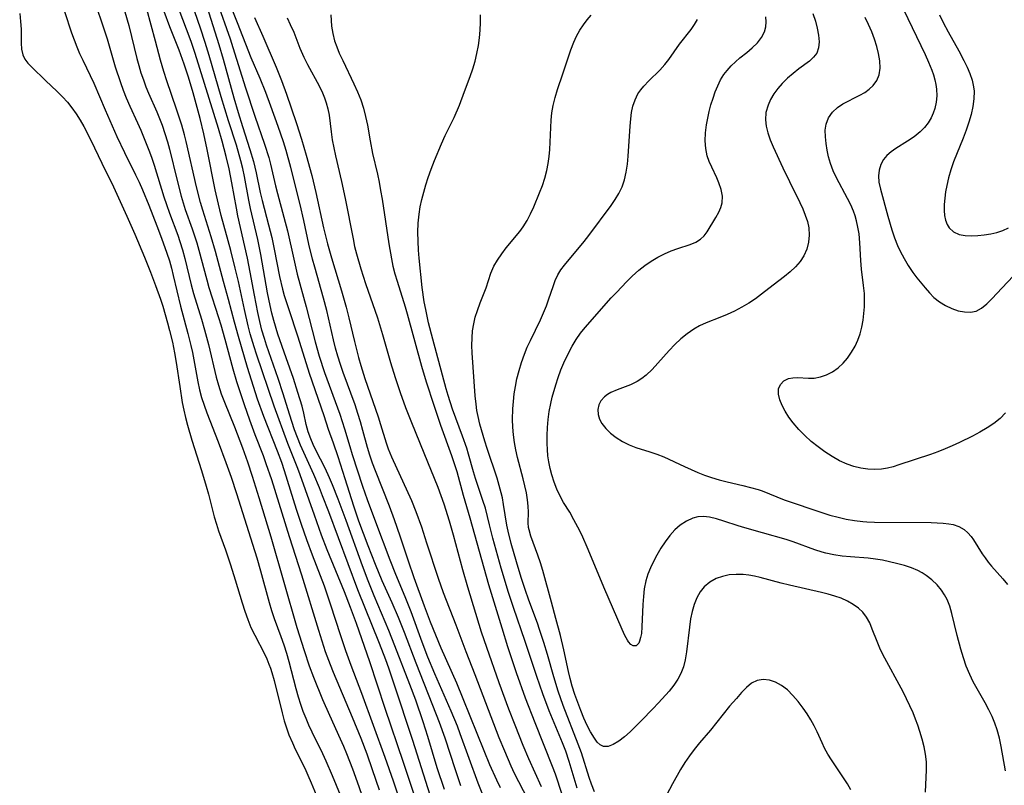
# Model space of a CAD drawing. Extents: x 1589302 to 1597504, y 2805615 to 2813817.
# Drawn here: x 1591308 to 1591523, y 2810994 to 2811161 of the extents above; entities that cross this region are included whole.
import ezdxf

# ---------------------------------------------------------------- set-up
doc = ezdxf.new("R2010")
doc.units = 0

msp = doc.modelspace()

# ---------------------------------------------------------------- linework, layer by layer
at = {"layer": 'WIL_032_Contours', "color": 0}
for points in [[(1591324.35, 2811166.22, 82), (1591326.27, 2811160.7, 82), (1591327.45, 2811156.99, 82), (1591329.25, 2811150.89, 82), (1591330.36, 2811147.45, 82), (1591330.97, 2811145.76, 82), (1591331.63, 2811144.09, 82), (1591332.42, 2811142.29, 82), (1591334.08, 2811138.71, 82), (1591334.79, 2811137.06, 82), (1591336.56, 2811132.71, 82), (1591337.12, 2811131.2, 82), (1591337.71, 2811129.49, 82), (1591339.81, 2811122.59, 82), (1591340.37, 2811120.88, 82), (1591341.05, 2811118.98, 82), (1591342.87, 2811114.25, 82), (1591343.33, 2811112.87, 82), (1591343.88, 2811111, 82), (1591344.38, 2811109.11, 82), (1591345.78, 2811103.39, 82), (1591346.29, 2811101.5, 82), (1591348.01, 2811095.96, 82), (1591348.7, 2811093.64, 82), (1591349.54, 2811090.4, 82), (1591351.23, 2811083.28, 82), (1591351.71, 2811081.54, 82), (1591352.32, 2811079.71, 82), (1591353, 2811077.9, 82), (1591355.2, 2811072.49, 82), (1591356.97, 2811067.9, 82), (1591358.05, 2811064.84, 82), (1591359.07, 2811061.76, 82), (1591360.5, 2811057.12, 82), (1591363.09, 2811048.51, 82), (1591368.8, 2811028.79, 82), (1591370.34, 2811023.78, 82), (1591371.45, 2811020.48, 82), (1591372.38, 2811017.97, 82), (1591374.37, 2811013.11, 82), (1591375.85, 2811009.71, 82), (1591378.21, 2811004.57, 82), (1591378.91, 2811002.96, 82), (1591379.59, 2811001.34, 82), (1591380.86, 2810998.07, 82), (1591381.91, 2810995.22, 82), (1591382.82, 2810992.55, 82)], [(1591392.74, 2810986.72, 86), (1591389.79, 2810995.34, 86), (1591388, 2811000.48, 86), (1591382.95, 2811014.43, 86), (1591380.62, 2811020.54, 86), (1591379.46, 2811023.74, 86), (1591378.29, 2811027.2, 86), (1591376.19, 2811033.64, 86), (1591374.76, 2811037.8, 86), (1591372.16, 2811044.52, 86), (1591370.93, 2811047.88, 86), (1591369.78, 2811051.25, 86), (1591368.73, 2811054.48, 86), (1591366.08, 2811062.93, 86), (1591365.48, 2811064.7, 86), (1591364.55, 2811067.23, 86), (1591361.55, 2811074.74, 86), (1591360.24, 2811078.49, 86), (1591358.06, 2811085.44, 86), (1591356.04, 2811092.18, 86), (1591355.19, 2811095.26, 86), (1591353.89, 2811100.21, 86), (1591352.77, 2811104.17, 86), (1591351.04, 2811110.65, 86), (1591350.11, 2811113.86, 86), (1591348.29, 2811119.63, 86), (1591347.8, 2811121.31, 86), (1591346.93, 2811124.72, 86), (1591344.69, 2811134.59, 86), (1591344.31, 2811136.1, 86), (1591343.73, 2811138.17, 86), (1591342.6, 2811141.69, 86), (1591340.44, 2811147.84, 86), (1591339.78, 2811149.84, 86), (1591339.08, 2811152.31, 86), (1591338, 2811156.48, 86), (1591336.1, 2811163.39, 86)], [(1591397.76, 2810992.33, 90), (1591394.01, 2811004.19, 90), (1591389.96, 2811016.49, 90), (1591388.77, 2811019.96, 90), (1591388.11, 2811021.75, 90), (1591386.76, 2811025.3, 90), (1591382.07, 2811037, 90), (1591375.71, 2811054, 90), (1591374.38, 2811057.48, 90), (1591373.69, 2811059.21, 90), (1591372.46, 2811062.14, 90), (1591370.26, 2811066.9, 90), (1591369.55, 2811068.49, 90), (1591368.88, 2811070.16, 90), (1591368.26, 2811071.84, 90), (1591367.14, 2811075.24, 90), (1591365.8, 2811079.66, 90), (1591364.71, 2811083.05, 90), (1591362.13, 2811090.3, 90), (1591361.7, 2811091.7, 90), (1591361.18, 2811093.57, 90), (1591360.72, 2811095.46, 90), (1591360.31, 2811097.37, 90), (1591359.56, 2811101.17, 90), (1591358.64, 2811106.17, 90), (1591358.02, 2811109.23, 90), (1591355.93, 2811118.41, 90), (1591355.6, 2811120.08, 90), (1591354.62, 2811125.65, 90), (1591354.02, 2811128.66, 90), (1591353.4, 2811131.37, 90), (1591352.97, 2811133.04, 90), (1591352.5, 2811134.7, 90), (1591351.68, 2811137.46, 90), (1591346.63, 2811153.76, 90), (1591345.73, 2811156.42, 90), (1591342.94, 2811163.85, 90)], [(1591400.88, 2810993.52, 92), (1591399.35, 2810998.25, 92), (1591397.26, 2811005.08, 92), (1591396.25, 2811008.25, 92), (1591394.65, 2811012.97, 92), (1591393.39, 2811016.39, 92), (1591390.11, 2811024.85, 92), (1591388.79, 2811028.18, 92), (1591385.61, 2811035.67, 92), (1591384.28, 2811038.96, 92), (1591383.06, 2811042.2, 92), (1591379.51, 2811052.07, 92), (1591377.74, 2811056.76, 92), (1591376.52, 2811059.83, 92), (1591375.89, 2811061.36, 92), (1591374.92, 2811063.51, 92), (1591372.93, 2811067.38, 92), (1591372.35, 2811068.62, 92), (1591371.81, 2811069.89, 92), (1591371.27, 2811071.44, 92), (1591370.82, 2811073.01, 92), (1591370.27, 2811075.48, 92), (1591369.9, 2811076.96, 92), (1591369.02, 2811079.97, 92), (1591368.02, 2811083, 92), (1591366.41, 2811087.5, 92), (1591364.64, 2811092.64, 92), (1591363.73, 2811095.62, 92), (1591363.31, 2811097.25, 92), (1591362.93, 2811098.89, 92), (1591362.37, 2811101.7, 92), (1591360.95, 2811110.04, 92), (1591360.26, 2811113.3, 92), (1591358.69, 2811120.06, 92), (1591358.34, 2811121.81, 92), (1591357.41, 2811127.03, 92), (1591357.03, 2811128.73, 92), (1591356.6, 2811130.42, 92), (1591355.62, 2811133.79, 92), (1591353.9, 2811139.09, 92), (1591352.28, 2811144.37, 92), (1591349.69, 2811153.33, 92), (1591348.83, 2811156.16, 92), (1591347.81, 2811159.26, 92), (1591345.9, 2811164.73, 92)], [(1591349.2, 2811164.02, 94), (1591351.82, 2811155.76, 94), (1591352.75, 2811152.53, 94), (1591355.07, 2811144.1, 94), (1591355.97, 2811140.92, 94), (1591356.91, 2811137.9, 94), (1591358.56, 2811132.87, 94), (1591359.33, 2811130.24, 94), (1591359.92, 2811127.8, 94), (1591360.82, 2811123.54, 94), (1591361.24, 2811121.77, 94), (1591362.61, 2811116.47, 94), (1591363.29, 2811113.7, 94), (1591363.83, 2811111.17, 94), (1591365.01, 2811105.22, 94), (1591365.65, 2811102.5, 94), (1591366.04, 2811101.07, 94), (1591366.92, 2811098.25, 94), (1591369, 2811092.07, 94), (1591371.44, 2811084.19, 94), (1591374.63, 2811074.94, 94), (1591375.61, 2811071.96, 94), (1591376.68, 2811068.99, 94), (1591377.69, 2811066.03, 94), (1591379.24, 2811061.26, 94), (1591381.07, 2811055.32, 94), (1591382.2, 2811052.05, 94), (1591384.19, 2811046.67, 94), (1591385.79, 2811042.59, 94), (1591387.3, 2811039.07, 94), (1591389.45, 2811034.27, 94), (1591390.84, 2811031.06, 94), (1591392.13, 2811027.76, 94), (1591394.64, 2811021.08, 94), (1591399.12, 2811009.88, 94), (1591399.75, 2811008.22, 94), (1591400.96, 2811004.79, 94), (1591403.25, 2810997.88, 94), (1591404.42, 2810994.44, 94)], [(1591351.41, 2811164.92, 96), (1591354.22, 2811156.97, 96), (1591354.83, 2811155.1, 96), (1591357.56, 2811146.3, 96), (1591359.6, 2811140.15, 96), (1591361.73, 2811134.04, 96), (1591362.65, 2811131.11, 96), (1591363.03, 2811129.71, 96), (1591364.14, 2811124.98, 96), (1591364.57, 2811123.26, 96), (1591365.97, 2811118.12, 96), (1591366.72, 2811115.15, 96), (1591368.09, 2811109.01, 96), (1591368.85, 2811105.76, 96), (1591370.82, 2811098.6, 96), (1591372.74, 2811090.98, 96), (1591373.61, 2811087.9, 96), (1591374.79, 2811084.33, 96), (1591378.12, 2811075.24, 96), (1591379.14, 2811072.08, 96), (1591380.27, 2811068.18, 96), (1591380.8, 2811066.44, 96), (1591383.09, 2811059.55, 96), (1591384.08, 2811056.67, 96), (1591385.86, 2811051.81, 96), (1591388.98, 2811043.56, 96), (1591390.25, 2811040.42, 96), (1591392.3, 2811035.58, 96), (1591393.6, 2811032.32, 96), (1591396.01, 2811025.69, 96), (1591397.24, 2811022.39, 96), (1591398.72, 2811018.77, 96), (1591402.29, 2811010.63, 96), (1591403.64, 2811007.39, 96), (1591404.28, 2811005.75, 96), (1591408.18, 2810994.99, 96), (1591409.46, 2810991.7, 96)], [(1591413.09, 2810993.9, 98), (1591412.31, 2810995.55, 98), (1591410.81, 2810998.91, 98), (1591409.54, 2811001.99, 98), (1591405, 2811013.28, 98), (1591403.59, 2811016.71, 98), (1591400.22, 2811024.32, 98), (1591399.03, 2811027.13, 98), (1591397.88, 2811029.97, 98), (1591396.56, 2811033.45, 98), (1591394.32, 2811039.63, 98), (1591393.08, 2811043.23, 98), (1591391.27, 2811048.67, 98), (1591390.03, 2811052.27, 98), (1591388.94, 2811055.19, 98), (1591385.9, 2811062.89, 98), (1591385.26, 2811064.59, 98), (1591384.66, 2811066.3, 98), (1591384.13, 2811068.01, 98), (1591383.17, 2811071.7, 98), (1591382.65, 2811073.55, 98), (1591382.07, 2811075.41, 98), (1591381.44, 2811077.26, 98), (1591378.87, 2811084.33, 98), (1591378.27, 2811086.09, 98), (1591377.71, 2811087.86, 98), (1591377.21, 2811089.65, 98), (1591376.76, 2811091.46, 98), (1591375.31, 2811097.83, 98), (1591374.59, 2811100.51, 98), (1591372.66, 2811107.22, 98), (1591372.18, 2811109.03, 98), (1591371.41, 2811112.28, 98), (1591370.28, 2811117.42, 98), (1591369.47, 2811120.91, 98), (1591367.45, 2811128.95, 98), (1591366.42, 2811132.69, 98), (1591365.84, 2811134.55, 98), (1591364.72, 2811137.87, 98), (1591363.12, 2811142.33, 98), (1591362.02, 2811145.3, 98), (1591360.8, 2811148.3, 98), (1591358.85, 2811152.86, 98), (1591355.84, 2811160.42, 98), (1591354.4, 2811164.11, 98)], [(1591500.84, 2811163.37, 118), (1591505.54, 2811153.53, 118), (1591506.28, 2811151.88, 118), (1591506.97, 2811150.16, 118), (1591507.33, 2811149.11, 118), (1591507.64, 2811148.05, 118), (1591507.87, 2811147.03, 118), (1591508.03, 2811146.01, 118), (1591508.09, 2811144.58, 118), (1591507.96, 2811143.17, 118), (1591507.66, 2811141.79, 118), (1591507.3, 2811140.76, 118), (1591506.83, 2811139.77, 118), (1591506.17, 2811138.68, 118), (1591505.38, 2811137.66, 118), (1591504.47, 2811136.73, 118), (1591503.15, 2811135.66, 118), (1591501.73, 2811134.7, 118), (1591499.17, 2811133.08, 118), (1591498.14, 2811132.34, 118), (1591497.22, 2811131.54, 118), (1591496.47, 2811130.66, 118), (1591495.87, 2811129.58, 118), (1591495.51, 2811128.4, 118), (1591495.38, 2811127.15, 118), (1591495.49, 2811125.74, 118), (1591495.79, 2811124.27, 118), (1591497.39, 2811118.38, 118), (1591498.27, 2811115.38, 118), (1591498.85, 2811113.65, 118), (1591499.52, 2811111.96, 118), (1591500.11, 2811110.73, 118), (1591500.95, 2811109.16, 118), (1591501.86, 2811107.62, 118), (1591502.84, 2811106.13, 118), (1591503.71, 2811104.95, 118), (1591505.51, 2811102.73, 118), (1591506.46, 2811101.66, 118), (1591507.46, 2811100.68, 118), (1591508.68, 2811099.71, 118), (1591509.99, 2811098.91, 118), (1591511.34, 2811098.26, 118), (1591512.71, 2811097.78, 118), (1591514.07, 2811097.5, 118), (1591515.38, 2811097.45, 118), (1591516.61, 2811097.7, 118), (1591517.81, 2811098.32, 118), (1591518.93, 2811099.24, 118), (1591520.03, 2811100.34, 118), (1591522.31, 2811102.77, 118), (1591524.72, 2811105.26, 118)], [(1591308.44, 2811162.49, 78), (1591308.64, 2811160.73, 78), (1591308.75, 2811159.04, 78), (1591308.79, 2811157.43, 78), (1591308.77, 2811156.01, 78), (1591308.83, 2811154.69, 78), (1591309.1, 2811153.48, 78), (1591309.57, 2811152.57, 78), (1591310.24, 2811151.7, 78), (1591311.04, 2811150.84, 78), (1591314.16, 2811147.81, 78), (1591316.55, 2811145.54, 78), (1591317.76, 2811144.35, 78), (1591318.82, 2811143.19, 78), (1591319.81, 2811141.96, 78), (1591320.74, 2811140.67, 78), (1591321.62, 2811139.29, 78), (1591322.43, 2811137.86, 78), (1591323.93, 2811134.9, 78), (1591326.3, 2811129.93, 78), (1591328.83, 2811124.71, 78), (1591331.79, 2811118.35, 78), (1591333.48, 2811114.47, 78), (1591335.58, 2811109.41, 78), (1591336.89, 2811106.19, 78), (1591338, 2811103.3, 78), (1591339.1, 2811100.28, 78), (1591339.61, 2811098.76, 78), (1591340.65, 2811095.11, 78), (1591341.07, 2811093.5, 78), (1591341.7, 2811090.91, 78), (1591342.17, 2811088.63, 78), (1591342.53, 2811086.5, 78), (1591343.27, 2811081.28, 78), (1591343.82, 2811077.82, 78), (1591344.17, 2811076.1, 78), (1591344.55, 2811074.5, 78), (1591344.99, 2811072.86, 78), (1591345.94, 2811069.6, 78), (1591348.02, 2811062.96, 78), (1591349.04, 2811059.57, 78), (1591349.51, 2811057.86, 78), (1591350.78, 2811052.91, 78), (1591351.25, 2811051.28, 78), (1591351.71, 2811049.87, 78), (1591353.22, 2811045.68, 78), (1591354.34, 2811042.45, 78), (1591355.38, 2811039.15, 78), (1591356.88, 2811034.15, 78), (1591357.45, 2811032.34, 78), (1591358.07, 2811030.57, 78), (1591358.77, 2811028.84, 78), (1591359.59, 2811027.15, 78), (1591361.7, 2811023.08, 78), (1591362.21, 2811021.97, 78), (1591362.67, 2811020.84, 78), (1591363, 2811019.94, 78), (1591363.3, 2811019.02, 78), (1591363.8, 2811017.29, 78), (1591365.55, 2811010.24, 78), (1591366.03, 2811008.48, 78), (1591366.58, 2811006.75, 78), (1591367.05, 2811005.46, 78), (1591367.79, 2811003.69, 78), (1591368.44, 2811002.3, 78), (1591370.49, 2810998.16, 78), (1591371.17, 2810996.68, 78), (1591371.91, 2810994.97, 78), (1591373.31, 2810991.51, 78)], [(1591318.16, 2811162.93, 80), (1591319.73, 2811158.29, 80), (1591320.27, 2811156.76, 80), (1591320.85, 2811155.26, 80), (1591321.48, 2811153.8, 80), (1591322.16, 2811152.35, 80), (1591324.56, 2811147.32, 80), (1591327.03, 2811141.5, 80), (1591329.61, 2811135.68, 80), (1591331.24, 2811132.23, 80), (1591333.68, 2811127.37, 80), (1591334.43, 2811125.78, 80), (1591335.16, 2811124.11, 80), (1591336.53, 2811120.74, 80), (1591338.31, 2811116.29, 80), (1591339.34, 2811113.58, 80), (1591340.5, 2811110.29, 80), (1591341.03, 2811108.63, 80), (1591341.47, 2811107.05, 80), (1591341.88, 2811105.46, 80), (1591343.47, 2811098.78, 80), (1591345.07, 2811092.84, 80), (1591345.71, 2811090.17, 80), (1591346.02, 2811088.7, 80), (1591347.23, 2811082.29, 80), (1591347.61, 2811080.57, 80), (1591348.05, 2811078.86, 80), (1591348.57, 2811077.19, 80), (1591349.16, 2811075.54, 80), (1591351.63, 2811069.25, 80), (1591353.32, 2811064.7, 80), (1591354.45, 2811061.5, 80), (1591355.61, 2811058, 80), (1591359.13, 2811046.93, 80), (1591360.04, 2811043.94, 80), (1591360.86, 2811041.13, 80), (1591362.72, 2811034.27, 80), (1591363.25, 2811032.48, 80), (1591363.83, 2811030.73, 80), (1591365.32, 2811026.82, 80), (1591365.95, 2811025.03, 80), (1591366.53, 2811023.21, 80), (1591367.05, 2811021.37, 80), (1591368.54, 2811015.49, 80), (1591369.05, 2811013.71, 80), (1591369.55, 2811012.15, 80), (1591370.1, 2811010.61, 80), (1591370.7, 2811009.09, 80), (1591371.33, 2811007.58, 80), (1591372, 2811006.09, 80), (1591374.32, 2811001.35, 80), (1591375.05, 2810999.78, 80), (1591376.43, 2810996.6, 80), (1591379.41, 2810989.37, 80)], [(1591331.35, 2811162.85, 84), (1591332.17, 2811159.84, 84), (1591333.91, 2811152.71, 84), (1591334.35, 2811151.14, 84), (1591334.83, 2811149.58, 84), (1591335.36, 2811148.04, 84), (1591335.93, 2811146.52, 84), (1591336.5, 2811145.16, 84), (1591338.29, 2811141.1, 84), (1591338.88, 2811139.63, 84), (1591339.43, 2811138.15, 84), (1591340.03, 2811136.35, 84), (1591340.58, 2811134.53, 84), (1591341.02, 2811132.92, 84), (1591342.7, 2811126.12, 84), (1591343.58, 2811122.74, 84), (1591344.47, 2811119.83, 84), (1591345.98, 2811115.63, 84), (1591346.99, 2811112.54, 84), (1591347.45, 2811110.98, 84), (1591349.16, 2811104.48, 84), (1591349.62, 2811102.86, 84), (1591351.73, 2811096.32, 84), (1591352.22, 2811094.68, 84), (1591353.11, 2811091.58, 84), (1591354.84, 2811085.12, 84), (1591355.67, 2811082.38, 84), (1591357.33, 2811077.32, 84), (1591358.45, 2811074.01, 84), (1591359.63, 2811070.84, 84), (1591361.42, 2811066.26, 84), (1591362.05, 2811064.53, 84), (1591363.23, 2811061.04, 84), (1591367.07, 2811048.59, 84), (1591369.76, 2811040.3, 84), (1591373.46, 2811028.21, 84), (1591374.97, 2811023.58, 84), (1591376, 2811020.74, 84), (1591376.66, 2811019.09, 84), (1591380.84, 2811009.28, 84), (1591382.69, 2811004.68, 84), (1591383.97, 2811001.29, 84), (1591385.2, 2810997.87, 84), (1591386.69, 2810993.48, 84)], [(1591394.91, 2810990.71, 88), (1591392.02, 2810999.39, 88), (1591387.97, 2811011.17, 88), (1591384.65, 2811021.35, 88), (1591381.77, 2811029.68, 88), (1591380.47, 2811033.14, 88), (1591379.12, 2811036.58, 88), (1591375.38, 2811045.69, 88), (1591374.14, 2811048.89, 88), (1591372.58, 2811053.23, 88), (1591369.48, 2811062.04, 88), (1591368.97, 2811063.42, 88), (1591366.84, 2811068.84, 88), (1591363.84, 2811077.02, 88), (1591359.96, 2811088.35, 88), (1591359.45, 2811089.94, 88), (1591358.64, 2811092.71, 88), (1591358.18, 2811094.48, 88), (1591357.37, 2811098.03, 88), (1591356.06, 2811104.11, 88), (1591355.35, 2811107.04, 88), (1591354.37, 2811110.86, 88), (1591352.31, 2811118.48, 88), (1591351.68, 2811120.97, 88), (1591350.97, 2811124.11, 88), (1591349.22, 2811132.9, 88), (1591348.5, 2811136.27, 88), (1591347.69, 2811139.63, 88), (1591346.23, 2811145.24, 88), (1591345.22, 2811148.59, 88), (1591344.26, 2811151.47, 88), (1591343.12, 2811154.47, 88), (1591341.12, 2811159.57, 88), (1591339.89, 2811162.93, 88)], [(1591359.55, 2811161.61, 100), (1591361.37, 2811157.53, 100), (1591364.27, 2811150.8, 100), (1591365.43, 2811147.92, 100), (1591366.53, 2811144.94, 100), (1591367.57, 2811141.92, 100), (1591368.69, 2811138.55, 100), (1591369.77, 2811135.1, 100), (1591370.8, 2811131.63, 100), (1591372, 2811127.18, 100), (1591372.88, 2811123.5, 100), (1591374.59, 2811115.82, 100), (1591375.45, 2811112.3, 100), (1591376.29, 2811109.28, 100), (1591378.49, 2811102.08, 100), (1591379.51, 2811098.56, 100), (1591380.11, 2811096.23, 100), (1591381.33, 2811091.04, 100), (1591382.19, 2811087.58, 100), (1591382.67, 2811085.87, 100), (1591383.58, 2811083, 100), (1591386.45, 2811074.66, 100), (1591386.99, 2811073.01, 100), (1591388.21, 2811069.03, 100), (1591388.68, 2811067.7, 100), (1591389.4, 2811065.93, 100), (1591393.71, 2811056.43, 100), (1591394.65, 2811054.08, 100), (1591395.87, 2811050.69, 100), (1591397.01, 2811047.25, 100), (1591399.52, 2811039.52, 100), (1591400.61, 2811036.46, 100), (1591403.36, 2811029.37, 100), (1591405.54, 2811023.57, 100), (1591407.54, 2811018.54, 100), (1591411.58, 2811007.87, 100), (1591412.76, 2811004.85, 100), (1591413.94, 2811001.97, 100), (1591415.36, 2810998.72, 100), (1591416.11, 2810997.12, 100), (1591418.95, 2810991.48, 100)], [(1591366.67, 2811161.54, 102), (1591367.35, 2811160.1, 102), (1591368.08, 2811158.39, 102), (1591369.43, 2811154.96, 102), (1591370.31, 2811152.95, 102), (1591371.1, 2811151.38, 102), (1591373.63, 2811146.76, 102), (1591374.38, 2811145.19, 102), (1591374.82, 2811144.11, 102), (1591375.18, 2811143.01, 102), (1591375.52, 2811141.7, 102), (1591375.77, 2811140.37, 102), (1591376.23, 2811136.74, 102), (1591376.49, 2811135, 102), (1591376.82, 2811133.25, 102), (1591377.18, 2811131.49, 102), (1591378.5, 2811125.93, 102), (1591379.32, 2811122.19, 102), (1591381, 2811113.42, 102), (1591381.35, 2811111.77, 102), (1591381.75, 2811110.13, 102), (1591382.67, 2811106.88, 102), (1591383.71, 2811103.67, 102), (1591386.3, 2811096.26, 102), (1591387.42, 2811092.57, 102), (1591389.16, 2811086.48, 102), (1591390.18, 2811083.23, 102), (1591391.27, 2811080, 102), (1591392.45, 2811076.73, 102), (1591393.72, 2811073.42, 102), (1591396.44, 2811066.85, 102), (1591399.45, 2811059.39, 102), (1591400.12, 2811057.58, 102), (1591400.75, 2811055.75, 102), (1591401.91, 2811052.06, 102), (1591402.79, 2811049, 102), (1591404.83, 2811041.41, 102), (1591405.9, 2811037.64, 102), (1591408.92, 2811027.84, 102), (1591410.02, 2811024.51, 102), (1591412.75, 2811016.85, 102), (1591414.87, 2811011.08, 102), (1591416.2, 2811007.59, 102), (1591417.97, 2811003.21, 102), (1591419.2, 2811000.31, 102), (1591421.94, 2810994.19, 102)], [(1591376.2, 2811162.19, 104), (1591376.34, 2811159.7, 104), (1591376.57, 2811158.14, 104), (1591376.98, 2811156.54, 104), (1591377.45, 2811155.21, 104), (1591378.01, 2811153.87, 104), (1591378.77, 2811152.22, 104), (1591381.21, 2811147.15, 104), (1591381.98, 2811145.42, 104), (1591382.68, 2811143.67, 104), (1591383.28, 2811141.88, 104), (1591383.75, 2811140.05, 104), (1591384.13, 2811138.2, 104), (1591384.72, 2811134.79, 104), (1591385.25, 2811132.03, 104), (1591386.3, 2811127.47, 104), (1591386.66, 2811125.79, 104), (1591387, 2811123.92, 104), (1591387.31, 2811122.04, 104), (1591388.78, 2811112.35, 104), (1591389.36, 2811109.1, 104), (1591389.7, 2811107.49, 104), (1591390.11, 2811105.83, 104), (1591390.58, 2811104.18, 104), (1591392.33, 2811098.62, 104), (1591392.78, 2811097.09, 104), (1591395.91, 2811085.67, 104), (1591396.92, 2811082.27, 104), (1591398.56, 2811077.2, 104), (1591400.05, 2811072.88, 104), (1591402.46, 2811066.26, 104), (1591403.04, 2811064.52, 104), (1591403.56, 2811062.78, 104), (1591404.95, 2811057.59, 104), (1591406.4, 2811052.68, 104), (1591410.46, 2811038.15, 104), (1591413.36, 2811028.7, 104), (1591414.64, 2811024.67, 104), (1591416.54, 2811019.02, 104), (1591418.5, 2811013.51, 104), (1591420.55, 2811008.1, 104), (1591424.34, 2810998.64, 104), (1591424.99, 2810996.92, 104), (1591426.48, 2810992.53, 104)], [(1591429.78, 2810993.8, 106), (1591429.33, 2810995.25, 106), (1591428.07, 2810999.63, 106), (1591427.31, 2811001.85, 106), (1591426.62, 2811003.68, 106), (1591423.72, 2811010.68, 106), (1591422.31, 2811014.38, 106), (1591421.01, 2811018.12, 106), (1591418.45, 2811025.77, 106), (1591415.91, 2811033.13, 106), (1591414.84, 2811036.41, 106), (1591413.27, 2811041.7, 106), (1591411.46, 2811048.22, 106), (1591410.69, 2811051.15, 106), (1591409.8, 2811054.78, 106), (1591409.28, 2811056.45, 106), (1591407.65, 2811061.24, 106), (1591407.21, 2811062.7, 106), (1591406.14, 2811066.53, 106), (1591405.74, 2811067.85, 106), (1591404.83, 2811070.48, 106), (1591402.63, 2811076.36, 106), (1591401.68, 2811079.28, 106), (1591401.24, 2811080.75, 106), (1591398.37, 2811091.55, 106), (1591397.46, 2811095.14, 106), (1591396.83, 2811098.02, 106), (1591396.52, 2811099.69, 106), (1591396.07, 2811102.8, 106), (1591395.39, 2811109.2, 106), (1591395.26, 2811110.98, 106), (1591395.16, 2811112.94, 106), (1591395.14, 2811114.9, 106), (1591395.21, 2811116.85, 106), (1591395.4, 2811118.79, 106), (1591395.65, 2811120.41, 106), (1591395.99, 2811122.01, 106), (1591396.4, 2811123.61, 106), (1591396.87, 2811125.19, 106), (1591397.38, 2811126.76, 106), (1591398.04, 2811128.62, 106), (1591398.75, 2811130.47, 106), (1591400.28, 2811134.11, 106), (1591401.09, 2811135.89, 106), (1591403.02, 2811139.87, 106), (1591404.14, 2811142.51, 106), (1591405.3, 2811145.48, 106), (1591406.51, 2811148.78, 106), (1591407.07, 2811150.44, 106), (1591407.56, 2811152.12, 106), (1591407.98, 2811153.81, 106), (1591408.3, 2811155.49, 106), (1591408.53, 2811157.17, 106), (1591408.68, 2811158.86, 106), (1591408.76, 2811160.54, 106), (1591408.77, 2811162.2, 106)], [(1591433.54, 2810993.06, 108), (1591432.88, 2810994.73, 108), (1591432.39, 2810996.17, 108), (1591430.71, 2811001.55, 108), (1591430.04, 2811003.4, 108), (1591426.75, 2811011.85, 108), (1591425.65, 2811014.97, 108), (1591424.7, 2811018.04, 108), (1591423.34, 2811022.92, 108), (1591422.54, 2811025.55, 108), (1591421.62, 2811028.35, 108), (1591421.13, 2811029.73, 108), (1591419.27, 2811034.74, 108), (1591418.45, 2811037.11, 108), (1591417.62, 2811039.68, 108), (1591416.57, 2811043.1, 108), (1591415.42, 2811047.11, 108), (1591414.77, 2811049.78, 108), (1591414.49, 2811051.11, 108), (1591413.79, 2811055.56, 108), (1591413.52, 2811057.03, 108), (1591413.26, 2811058.13, 108), (1591412.83, 2811059.74, 108), (1591412.34, 2811061.35, 108), (1591410.18, 2811067.77, 108), (1591409.67, 2811069.38, 108), (1591408.62, 2811073.06, 108), (1591408.23, 2811074.71, 108), (1591407.98, 2811076.07, 108), (1591407.79, 2811077.45, 108), (1591407.62, 2811079.21, 108), (1591406.93, 2811088.6, 108), (1591406.88, 2811090.22, 108), (1591406.9, 2811091.84, 108), (1591407.03, 2811093.43, 108), (1591407.27, 2811094.92, 108), (1591407.62, 2811096.38, 108), (1591408.06, 2811097.8, 108), (1591408.68, 2811099.49, 108), (1591409.97, 2811102.78, 108), (1591411.02, 2811105.92, 108), (1591411.66, 2811107.44, 108), (1591412.44, 2811108.81, 108), (1591413.36, 2811110.13, 108), (1591414.37, 2811111.43, 108), (1591417.31, 2811115.02, 108), (1591418.06, 2811116.07, 108), (1591418.9, 2811117.44, 108), (1591419.65, 2811118.88, 108), (1591420.34, 2811120.36, 108), (1591421.62, 2811123.45, 108), (1591422.21, 2811125.04, 108), (1591422.74, 2811126.66, 108), (1591423.17, 2811128.3, 108), (1591423.46, 2811129.81, 108), (1591423.66, 2811131.34, 108), (1591423.81, 2811132.89, 108), (1591423.91, 2811134.44, 108), (1591424.15, 2811139.27, 108), (1591424.3, 2811140.86, 108), (1591424.55, 2811142.42, 108), (1591424.97, 2811144.17, 108), (1591425.5, 2811145.9, 108), (1591426.68, 2811149.34, 108), (1591427.81, 2811152.83, 108), (1591428.4, 2811154.55, 108), (1591429.05, 2811156.24, 108), (1591429.67, 2811157.57, 108), (1591430.37, 2811158.85, 108), (1591431.14, 2811160.05, 108), (1591431.97, 2811161.13, 108), (1591432.84, 2811162.15, 108)], [(1591505.6, 2810992.95, 110), (1591505.8, 2810997.8, 110), (1591505.8, 2810999.58, 110), (1591505.63, 2811001.21, 110), (1591505.32, 2811002.85, 110), (1591504.91, 2811004.49, 110), (1591504.41, 2811006.14, 110), (1591503.95, 2811007.51, 110), (1591503.45, 2811008.88, 110), (1591502.9, 2811010.25, 110), (1591502.23, 2811011.77, 110), (1591500.75, 2811014.78, 110), (1591496.36, 2811022.94, 110), (1591495.68, 2811024.34, 110), (1591495.06, 2811025.73, 110), (1591494.04, 2811028.46, 110), (1591493.48, 2811029.83, 110), (1591492.79, 2811031.09, 110), (1591491.98, 2811032.12, 110), (1591491, 2811033.04, 110), (1591489.88, 2811033.84, 110), (1591488.61, 2811034.55, 110), (1591487.23, 2811035.16, 110), (1591485.86, 2811035.64, 110), (1591484.44, 2811036.05, 110), (1591482.98, 2811036.42, 110), (1591476.03, 2811038.02, 110), (1591474.21, 2811038.47, 110), (1591469.63, 2811039.7, 110), (1591468.39, 2811039.99, 110), (1591467.14, 2811040.22, 110), (1591465.91, 2811040.36, 110), (1591464.38, 2811040.38, 110), (1591462.88, 2811040.24, 110), (1591461.43, 2811039.94, 110), (1591460.07, 2811039.45, 110), (1591458.68, 2811038.68, 110), (1591457.47, 2811037.67, 110), (1591456.57, 2811036.55, 110), (1591455.85, 2811035.27, 110), (1591455.27, 2811033.83, 110), (1591454.83, 2811032.29, 110), (1591454.49, 2811030.68, 110), (1591454.21, 2811028.89, 110), (1591453.58, 2811023.51, 110), (1591453.32, 2811021.78, 110), (1591452.93, 2811020.26, 110), (1591452.36, 2811018.8, 110), (1591451.7, 2811017.58, 110), (1591450.8, 2811016.25, 110), (1591449.78, 2811014.96, 110), (1591447.5, 2811012.38, 110), (1591446.29, 2811011.08, 110), (1591443.82, 2811008.54, 110), (1591441.31, 2811006.1, 110), (1591440.06, 2811004.98, 110), (1591438.83, 2811004.03, 110), (1591437.65, 2811003.3, 110), (1591436.53, 2811002.89, 110), (1591435.52, 2811002.9, 110), (1591434.81, 2811003.25, 110), (1591434.16, 2811003.86, 110), (1591433.55, 2811004.68, 110), (1591432.71, 2811006.06, 110), (1591431.97, 2811007.5, 110), (1591431.25, 2811009.07, 110), (1591430.56, 2811010.72, 110), (1591429.91, 2811012.45, 110), (1591429.29, 2811014.22, 110), (1591428.72, 2811016.03, 110), (1591428.26, 2811017.69, 110), (1591427.89, 2811019.24, 110), (1591426.89, 2811023.94, 110), (1591426.15, 2811027.06, 110), (1591425.18, 2811030.73, 110), (1591424.17, 2811034.31, 110), (1591422.28, 2811041.22, 110), (1591421.78, 2811042.87, 110), (1591421.23, 2811044.53, 110), (1591419.72, 2811048.67, 110), (1591419.31, 2811050.05, 110), (1591419.22, 2811050.56, 110), (1591419.12, 2811051.62, 110), (1591419.18, 2811053.9, 110), (1591419.13, 2811055.22, 110), (1591418.98, 2811056.63, 110), (1591418.74, 2811058.12, 110), (1591418.42, 2811059.65, 110), (1591418.05, 2811061.16, 110), (1591416.8, 2811065.85, 110), (1591416.43, 2811067.45, 110), (1591416.13, 2811069.07, 110), (1591415.91, 2811070.73, 110), (1591415.79, 2811072.41, 110), (1591415.74, 2811074.11, 110), (1591415.79, 2811076.38, 110), (1591415.92, 2811078.02, 110), (1591416.11, 2811079.66, 110), (1591416.37, 2811081.29, 110), (1591416.69, 2811082.91, 110), (1591417.14, 2811084.73, 110), (1591417.67, 2811086.52, 110), (1591418.3, 2811088.28, 110), (1591418.94, 2811089.81, 110), (1591419.64, 2811091.32, 110), (1591421.8, 2811095.77, 110), (1591422.48, 2811097.31, 110), (1591423.1, 2811098.85, 110), (1591423.65, 2811100.38, 110), (1591424.53, 2811103.05, 110), (1591425.01, 2811104.33, 110), (1591425.59, 2811105.55, 110), (1591426.27, 2811106.65, 110), (1591427.05, 2811107.7, 110), (1591431.29, 2811112.87, 110), (1591432.3, 2811114.18, 110), (1591437.19, 2811120.71, 110), (1591438.08, 2811122, 110), (1591438.88, 2811123.33, 110), (1591439.56, 2811124.71, 110), (1591440.1, 2811126.3, 110), (1591440.48, 2811127.95, 110), (1591440.75, 2811129.65, 110), (1591440.92, 2811131.39, 110), (1591441.32, 2811137.97, 110), (1591441.46, 2811139.53, 110), (1591441.65, 2811140.95, 110), (1591441.93, 2811142.32, 110), (1591442.39, 2811143.72, 110), (1591443.02, 2811145.01, 110), (1591443.62, 2811145.88, 110), (1591444.3, 2811146.69, 110), (1591445.4, 2811147.85, 110), (1591447.75, 2811150.15, 110), (1591448.87, 2811151.37, 110), (1591449.71, 2811152.45, 110), (1591452.1, 2811155.81, 110), (1591454.58, 2811159, 110), (1591455.34, 2811160.07, 110), (1591455.99, 2811161.14, 110)], [(1591523, 2810997.6, 112), (1591522.08, 2811002.92, 112), (1591521.69, 2811004.74, 112), (1591521.21, 2811006.52, 112), (1591520.7, 2811007.99, 112), (1591520.1, 2811009.44, 112), (1591519.43, 2811010.85, 112), (1591518.6, 2811012.4, 112), (1591516.85, 2811015.46, 112), (1591516, 2811017, 112), (1591515.23, 2811018.58, 112), (1591514.49, 2811020.37, 112), (1591513.86, 2811022.21, 112), (1591513.31, 2811024.07, 112), (1591512.51, 2811027.08, 112), (1591511.37, 2811031.86, 112), (1591510.9, 2811033.42, 112), (1591510.31, 2811034.91, 112), (1591509.77, 2811035.94, 112), (1591509.12, 2811036.91, 112), (1591508.12, 2811038.09, 112), (1591506.98, 2811039.15, 112), (1591505.76, 2811040.11, 112), (1591504.88, 2811040.7, 112), (1591503.96, 2811041.21, 112), (1591502.53, 2811041.83, 112), (1591501.01, 2811042.32, 112), (1591499.31, 2811042.76, 112), (1591497.79, 2811043.11, 112), (1591496.26, 2811043.43, 112), (1591494.71, 2811043.7, 112), (1591493.15, 2811043.9, 112), (1591489.27, 2811044.18, 112), (1591487.47, 2811044.35, 112), (1591485.69, 2811044.61, 112), (1591483.94, 2811044.99, 112), (1591483.13, 2811045.21, 112), (1591481.5, 2811045.75, 112), (1591476.83, 2811047.45, 112), (1591475.28, 2811047.96, 112), (1591470.13, 2811049.39, 112), (1591466.3, 2811050.49, 112), (1591464.84, 2811050.95, 112), (1591461.75, 2811051.98, 112), (1591460.15, 2811052.47, 112), (1591458.59, 2811052.82, 112), (1591457.32, 2811052.95, 112), (1591456.09, 2811052.88, 112), (1591454.95, 2811052.58, 112), (1591453.57, 2811051.97, 112), (1591452.23, 2811051.11, 112), (1591451.04, 2811050.07, 112), (1591449.93, 2811048.85, 112), (1591448.91, 2811047.49, 112), (1591447.97, 2811046.05, 112), (1591447.11, 2811044.53, 112), (1591446.41, 2811043.18, 112), (1591445.76, 2811041.8, 112), (1591445.2, 2811040.39, 112), (1591444.75, 2811038.95, 112), (1591444.41, 2811037.25, 112), (1591444.2, 2811035.52, 112), (1591444.09, 2811033.8, 112), (1591443.9, 2811028.92, 112), (1591443.76, 2811027.52, 112), (1591443.6, 2811026.6, 112), (1591443.37, 2811025.83, 112), (1591443.18, 2811025.4, 112), (1591443.03, 2811025.16, 112), (1591442.6, 2811024.8, 112), (1591441.97, 2811024.8, 112), (1591441.47, 2811025.13, 112), (1591440.99, 2811025.69, 112), (1591440.77, 2811026.02, 112), (1591440.17, 2811027.08, 112), (1591439.55, 2811028.34, 112), (1591435.57, 2811037.57, 112), (1591432.22, 2811045.81, 112), (1591430.81, 2811048.95, 112), (1591429.97, 2811050.63, 112), (1591429.08, 2811052.28, 112), (1591428.16, 2811053.88, 112), (1591426.85, 2811056.02, 112), (1591426.08, 2811057.4, 112), (1591425.37, 2811058.9, 112), (1591424.77, 2811060.45, 112), (1591424.26, 2811062.05, 112), (1591423.9, 2811063.45, 112), (1591423.61, 2811064.87, 112), (1591423.42, 2811066.2, 112), (1591423.3, 2811067.54, 112), (1591423.24, 2811068.9, 112), (1591423.25, 2811070.63, 112), (1591423.34, 2811072.37, 112), (1591423.5, 2811074.1, 112), (1591423.73, 2811075.83, 112), (1591424.04, 2811077.55, 112), (1591424.35, 2811078.92, 112), (1591425.11, 2811081.62, 112), (1591425.64, 2811083.26, 112), (1591426.22, 2811084.87, 112), (1591426.87, 2811086.45, 112), (1591427.87, 2811088.53, 112), (1591428.69, 2811090.04, 112), (1591429.58, 2811091.49, 112), (1591430.55, 2811092.89, 112), (1591431.51, 2811094.11, 112), (1591437.2, 2811100.55, 112), (1591438.32, 2811101.77, 112), (1591440.6, 2811104.13, 112), (1591441.77, 2811105.26, 112), (1591443.2, 2811106.57, 112), (1591444.52, 2811107.61, 112), (1591445.9, 2811108.57, 112), (1591447.33, 2811109.42, 112), (1591448.78, 2811110.17, 112), (1591450.25, 2811110.8, 112), (1591451.68, 2811111.3, 112), (1591454.39, 2811112.17, 112), (1591455.6, 2811112.68, 112), (1591456.64, 2811113.32, 112), (1591457.42, 2811114.08, 112), (1591458.08, 2811114.97, 112), (1591459.94, 2811118.06, 112), (1591460.6, 2811119.2, 112), (1591461.07, 2811120.22, 112), (1591461.37, 2811121.29, 112), (1591461.41, 2811122.68, 112), (1591461.15, 2811124.14, 112), (1591460.66, 2811125.63, 112), (1591460.19, 2811126.72, 112), (1591459.07, 2811129.02, 112), (1591458.53, 2811130.24, 112), (1591458.1, 2811131.52, 112), (1591457.79, 2811133.11, 112), (1591457.68, 2811134.78, 112), (1591457.74, 2811136.48, 112), (1591457.94, 2811138.22, 112), (1591458.21, 2811139.71, 112), (1591458.54, 2811141.16, 112), (1591458.92, 2811142.61, 112), (1591459.36, 2811144.04, 112), (1591459.85, 2811145.41, 112), (1591460.39, 2811146.74, 112), (1591461.02, 2811148.02, 112), (1591461.75, 2811149.21, 112), (1591462.41, 2811150.09, 112), (1591463.29, 2811151.07, 112), (1591464.22, 2811151.97, 112), (1591465.2, 2811152.81, 112), (1591466.7, 2811153.97, 112), (1591467.91, 2811154.99, 112), (1591469.01, 2811156.08, 112), (1591469.93, 2811157.24, 112), (1591470.59, 2811158.51, 112), (1591470.86, 2811159.56, 112), (1591470.95, 2811160.65, 112), (1591470.87, 2811161.78, 112)], [(1591481.12, 2811162.5, 114), (1591481.65, 2811160.84, 114), (1591482.06, 2811159.27, 114), (1591482.34, 2811157.76, 114), (1591482.45, 2811156.33, 114), (1591482.33, 2811155.02, 114), (1591481.93, 2811153.86, 114), (1591481.25, 2811152.95, 114), (1591480.34, 2811152.14, 114), (1591478.05, 2811150.43, 114), (1591476.8, 2811149.44, 114), (1591475.56, 2811148.38, 114), (1591474.39, 2811147.23, 114), (1591473.45, 2811146.14, 114), (1591472.61, 2811144.98, 114), (1591471.89, 2811143.78, 114), (1591471.33, 2811142.52, 114), (1591470.89, 2811140.93, 114), (1591470.77, 2811139.3, 114), (1591470.93, 2811137.92, 114), (1591471.28, 2811136.53, 114), (1591471.81, 2811135, 114), (1591472.45, 2811133.46, 114), (1591474.53, 2811128.91, 114), (1591475.98, 2811125.9, 114), (1591478.26, 2811121.32, 114), (1591478.89, 2811119.94, 114), (1591479.45, 2811118.57, 114), (1591479.9, 2811117.2, 114), (1591480.2, 2811115.84, 114), (1591480.3, 2811114.24, 114), (1591480.16, 2811112.68, 114), (1591479.78, 2811111.17, 114), (1591479.16, 2811109.75, 114), (1591478.33, 2811108.49, 114), (1591477.31, 2811107.34, 114), (1591476.16, 2811106.25, 114), (1591474.92, 2811105.23, 114), (1591472.43, 2811103.35, 114), (1591469.92, 2811101.36, 114), (1591468.64, 2811100.39, 114), (1591467.16, 2811099.41, 114), (1591465.61, 2811098.52, 114), (1591464.03, 2811097.7, 114), (1591462.42, 2811096.96, 114), (1591460.81, 2811096.29, 114), (1591457.84, 2811095.16, 114), (1591456.43, 2811094.51, 114), (1591455.17, 2811093.77, 114), (1591453.72, 2811092.77, 114), (1591452.32, 2811091.64, 114), (1591451.03, 2811090.41, 114), (1591449.8, 2811089.09, 114), (1591447.36, 2811086.34, 114), (1591446.11, 2811085, 114), (1591444.81, 2811083.77, 114), (1591443.84, 2811082.99, 114), (1591442.83, 2811082.33, 114), (1591441.4, 2811081.63, 114), (1591438.49, 2811080.56, 114), (1591437.15, 2811079.97, 114), (1591436.4, 2811079.53, 114), (1591435.74, 2811079.02, 114), (1591434.96, 2811078.15, 114), (1591434.51, 2811077.25, 114), (1591434.31, 2811076.25, 114), (1591434.36, 2811075.2, 114), (1591434.66, 2811074.16, 114), (1591435.15, 2811073.25, 114), (1591436, 2811072.15, 114), (1591437.07, 2811071.12, 114), (1591438.3, 2811070.17, 114), (1591439.65, 2811069.31, 114), (1591441.11, 2811068.58, 114), (1591442.56, 2811068.02, 114), (1591445.58, 2811067.06, 114), (1591447.1, 2811066.54, 114), (1591448.62, 2811065.93, 114), (1591453.13, 2811063.88, 114), (1591456.08, 2811062.57, 114), (1591457.54, 2811061.98, 114), (1591459.02, 2811061.45, 114), (1591460.7, 2811060.95, 114), (1591462.41, 2811060.52, 114), (1591465.84, 2811059.73, 114), (1591467.53, 2811059.31, 114), (1591469.19, 2811058.83, 114), (1591470.08, 2811058.53, 114), (1591471.67, 2811057.92, 114), (1591474.84, 2811056.63, 114), (1591483.26, 2811053.76, 114), (1591484.79, 2811053.28, 114), (1591486.58, 2811052.8, 114), (1591488.37, 2811052.41, 114), (1591490.17, 2811052.09, 114), (1591491.97, 2811051.86, 114), (1591492.85, 2811051.79, 114), (1591494.52, 2811051.73, 114), (1591506.83, 2811051.66, 114), (1591508.17, 2811051.61, 114), (1591509.47, 2811051.52, 114), (1591510.69, 2811051.38, 114), (1591511.64, 2811051.21, 114), (1591512.9, 2811050.79, 114), (1591514.03, 2811050.14, 114), (1591514.85, 2811049.43, 114), (1591515.57, 2811048.59, 114), (1591516.06, 2811047.91, 114), (1591517.96, 2811044.84, 114), (1591518.57, 2811043.94, 114), (1591519.25, 2811043.05, 114), (1591519.97, 2811042.17, 114), (1591522.46, 2811039.4, 114), (1591523.46, 2811038.19, 114)], [(1591523.04, 2811075.55, 116), (1591521.85, 2811074.33, 116), (1591520.49, 2811073.25, 116), (1591519.02, 2811072.27, 116), (1591517.47, 2811071.35, 116), (1591515.86, 2811070.48, 116), (1591513.01, 2811069.06, 116), (1591511.45, 2811068.34, 116), (1591509.87, 2811067.67, 116), (1591508.27, 2811067.03, 116), (1591506.67, 2811066.45, 116), (1591499.83, 2811064.2, 116), (1591498.56, 2811063.79, 116), (1591497.31, 2811063.47, 116), (1591496.05, 2811063.26, 116), (1591494.56, 2811063.17, 116), (1591493.05, 2811063.26, 116), (1591491.54, 2811063.49, 116), (1591490.04, 2811063.86, 116), (1591488.57, 2811064.36, 116), (1591486.91, 2811065.12, 116), (1591485.3, 2811066.02, 116), (1591483.73, 2811067.04, 116), (1591482.22, 2811068.15, 116), (1591480.75, 2811069.33, 116), (1591479.36, 2811070.58, 116), (1591478.04, 2811071.93, 116), (1591476.83, 2811073.33, 116), (1591475.88, 2811074.6, 116), (1591475.06, 2811075.89, 116), (1591474.38, 2811077.16, 116), (1591473.88, 2811078.39, 116), (1591473.59, 2811079.63, 116), (1591473.62, 2811080.74, 116), (1591474.04, 2811081.72, 116), (1591474.8, 2811082.49, 116), (1591475.8, 2811082.99, 116), (1591476.75, 2811083.17, 116), (1591477.78, 2811083.21, 116), (1591480.11, 2811083.1, 116), (1591481.39, 2811083.12, 116), (1591482.74, 2811083.36, 116), (1591484.08, 2811083.82, 116), (1591485.39, 2811084.48, 116), (1591486.63, 2811085.33, 116), (1591487.7, 2811086.32, 116), (1591488.67, 2811087.46, 116), (1591489.54, 2811088.72, 116), (1591490.3, 2811090.07, 116), (1591490.89, 2811091.39, 116), (1591491.37, 2811092.77, 116), (1591491.75, 2811094.19, 116), (1591492.04, 2811095.74, 116), (1591492.21, 2811097.18, 116), (1591492.32, 2811098.64, 116), (1591492.35, 2811100.09, 116), (1591492.3, 2811101.55, 116), (1591492.14, 2811103.3, 116), (1591491.71, 2811106.81, 116), (1591491.56, 2811108.73, 116), (1591491.33, 2811112.58, 116), (1591491.14, 2811114.49, 116), (1591490.92, 2811115.93, 116), (1591490.6, 2811117.35, 116), (1591490.3, 2811118.42, 116), (1591489.93, 2811119.47, 116), (1591489.33, 2811120.86, 116), (1591488.66, 2811122.22, 116), (1591486.26, 2811126.69, 116), (1591485.51, 2811128.26, 116), (1591484.9, 2811129.85, 116), (1591484.5, 2811131.3, 116), (1591484.21, 2811132.75, 116), (1591483.99, 2811134.18, 116), (1591483.83, 2811135.65, 116), (1591483.8, 2811137.07, 116), (1591483.98, 2811138.41, 116), (1591484.51, 2811139.78, 116), (1591485.35, 2811141, 116), (1591486.46, 2811142.05, 116), (1591487.6, 2811142.81, 116), (1591491.29, 2811144.67, 116), (1591492.38, 2811145.31, 116), (1591493.38, 2811146.03, 116), (1591494.24, 2811146.84, 116), (1591495.01, 2811147.93, 116), (1591495.51, 2811149.16, 116), (1591495.73, 2811150.6, 116), (1591495.67, 2811152.15, 116), (1591495.41, 2811153.76, 116), (1591495.01, 2811155.33, 116), (1591494.5, 2811156.92, 116), (1591493.9, 2811158.52, 116), (1591493.2, 2811160.12, 116), (1591492.49, 2811161.58, 116)], [(1591508.67, 2811162.21, 120), (1591509.49, 2811160.5, 120), (1591510.54, 2811158.47, 120), (1591512.84, 2811154.33, 120), (1591513.96, 2811152.22, 120), (1591514.65, 2811150.82, 120), (1591515.27, 2811149.41, 120), (1591515.76, 2811147.98, 120), (1591516.08, 2811146.54, 120), (1591516.18, 2811145.58, 120), (1591516.14, 2811143.91, 120), (1591515.91, 2811142.23, 120), (1591515.52, 2811140.52, 120), (1591515.02, 2811138.8, 120), (1591514.45, 2811137.08, 120), (1591513.81, 2811135.36, 120), (1591511.72, 2811130.18, 120), (1591511.11, 2811128.45, 120), (1591510.62, 2811126.74, 120), (1591510.23, 2811125.04, 120), (1591509.98, 2811123.63, 120), (1591509.79, 2811122.25, 120), (1591509.68, 2811120.9, 120), (1591509.66, 2811119.62, 120), (1591509.74, 2811118.51, 120), (1591509.94, 2811117.48, 120), (1591510.3, 2811116.56, 120), (1591510.77, 2811115.85, 120), (1591511.73, 2811114.97, 120), (1591512.92, 2811114.38, 120), (1591514.24, 2811114.14, 120), (1591515.7, 2811114.1, 120), (1591517.04, 2811114.16, 120), (1591518.41, 2811114.28, 120), (1591519.8, 2811114.49, 120), (1591521.16, 2811114.8, 120), (1591522.47, 2811115.23, 120), (1591523.71, 2811115.84, 120)], [(1591489.39, 2810993.45, 108), (1591488.61, 2810994.78, 108), (1591487.8, 2810996.08, 108), (1591485.18, 2810999.96, 108), (1591484.36, 2811001.25, 108), (1591483.64, 2811002.56, 108), (1591483.09, 2811003.72, 108), (1591482.06, 2811006.07, 108), (1591481.38, 2811007.4, 108), (1591480.63, 2811008.72, 108), (1591479.83, 2811010, 108), (1591478.97, 2811011.26, 108), (1591477.89, 2811012.69, 108), (1591476.76, 2811014.03, 108), (1591475.56, 2811015.22, 108), (1591474.28, 2811016.2, 108), (1591472.97, 2811016.9, 108), (1591471.62, 2811017.32, 108), (1591470.28, 2811017.46, 108), (1591468.99, 2811017.25, 108), (1591467.77, 2811016.65, 108), (1591466.63, 2811015.74, 108), (1591465.53, 2811014.63, 108), (1591464.44, 2811013.38, 108), (1591462.97, 2811011.66, 108), (1591458.78, 2811006.43, 108), (1591456.43, 2811003.69, 108), (1591455.28, 2811002.28, 108), (1591454.24, 2811000.86, 108), (1591453.25, 2810999.38, 108), (1591452.31, 2810997.86, 108), (1591450.54, 2810994.75, 108), (1591447.87, 2810989.69, 108)]]:
    msp.add_polyline3d(points, dxfattribs=at)

doc.saveas('drawing.dxf')
